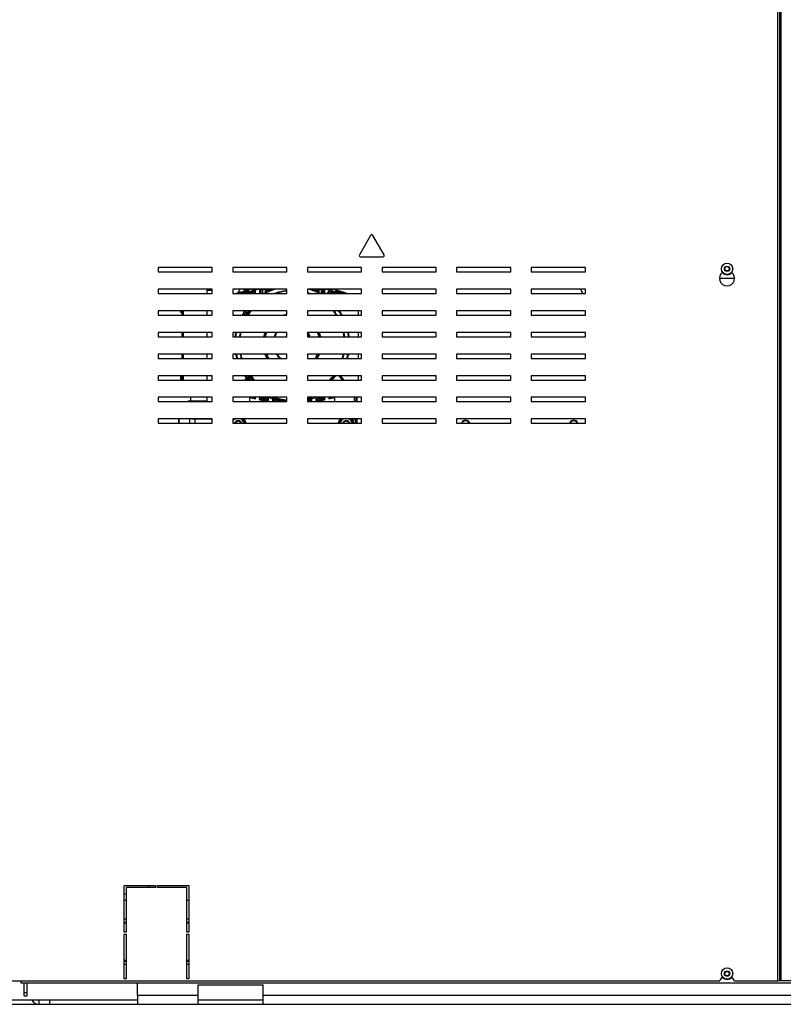
# Model space of a CAD drawing. Units: millimetres. Extents: x -1641 to 12902, y 960 to 6663.
# Drawn here: x 10059 to 10765, y 4136 to 5047 of the extents above; entities that cross this region are included whole.
import ezdxf

# ---------------------------------------------------------------- set-up
doc = ezdxf.new("R2010")
doc.units = ezdxf.units.MM
doc.header["$LTSCALE"] = 825
doc.layers.add('Grundriss', color=7, linetype='CONTINUOUS', lineweight=30)

msp = doc.modelspace()

# ---------------------------------------------------------------- linework, layer by layer
at = {"layer": 'Grundriss', "lineweight": 30}
for p, q in [((10760.42, 4157.18), (10760.42, 5596.88)), ((10762.22, 4157.18), (10762.22, 5596.88)), ((10762.42, 4157.18), (10762.42, 5596.88)), ((10763.52, 4157.18), (10763.52, 5596.88)), ((10383.88, 4847.03), (10373.46, 4828.98)), ((10396.38, 4828.98), (10385.96, 4847.03)), ((10374.5, 4827.18), (10395.34, 4827.18)), ((10187.42, 4817.18), (10187.42, 4813.18)), ((10237.42, 4817.18), (10187.42, 4817.18)), ((10187.42, 4813.18), (10237.42, 4813.18)), ((10237.42, 4813.18), (10237.42, 4817.18)), ((10256.42, 4817.18), (10256.42, 4813.18)), ((10306.42, 4817.18), (10256.42, 4817.18)), ((10256.42, 4813.18), (10306.42, 4813.18)), ((10306.42, 4813.18), (10306.42, 4817.18)), ((10325.42, 4817.18), (10325.42, 4813.18)), ((10375.42, 4817.18), (10325.42, 4817.18)), ((10325.42, 4813.18), (10375.42, 4813.18)), ((10375.42, 4813.18), (10375.42, 4817.18)), ((10394.42, 4817.18), (10394.42, 4813.18)), ((10444.42, 4817.18), (10394.42, 4817.18)), ((10394.42, 4813.18), (10444.42, 4813.18)), ((10444.42, 4813.18), (10444.42, 4817.18)), ((10513.42, 4817.18), (10463.42, 4817.18)), ((10463.42, 4817.18), (10463.42, 4813.18)), ((10463.42, 4813.18), (10513.42, 4813.18)), ((10513.42, 4813.18), (10513.42, 4817.18)), ((10582.42, 4817.18), (10532.42, 4817.18)), ((10532.42, 4817.18), (10532.42, 4813.18)), ((10532.42, 4813.18), (10582.42, 4813.18)), ((10582.42, 4813.18), (10582.42, 4817.18)), ((10711.12, 4816.08), (10712.28, 4818.08)), ((10712.28, 4814.08), (10711.12, 4816.08)), ((10712.28, 4818.08), (10714.58, 4818.08)), ((10714.58, 4814.08), (10712.28, 4814.08)), ((10714.58, 4818.08), (10715.74, 4816.08)), ((10715.74, 4816.08), (10714.58, 4814.08)), ((10706.43, 4807.58), (10720.42, 4807.58)), ((10187.42, 4797.18), (10187.42, 4793.18)), ((10237.42, 4797.18), (10187.42, 4797.18)), ((10187.42, 4793.18), (10237.42, 4793.18)), ((10232.77, 4793.18), (10232.77, 4796.26)), ((10232.77, 4796.26), (10237.42, 4796.26)), ((10237.42, 4793.18), (10237.42, 4797.18)), ((10256.42, 4797.18), (10256.42, 4793.18)), ((10306.42, 4797.18), (10256.42, 4797.18)), ((10256.42, 4793.18), (10306.42, 4793.18)), ((10262.62, 4797.18), (10262.51, 4796.59)), ((10268.23, 4797.18), (10268.42, 4796.51)), ((10269.14, 4794.29), (10269.14, 4793.18)), ((10271.25, 4793.96), (10270.12, 4794.82)), ((10270.12, 4793.18), (10270.12, 4794.82)), ((10270.85, 4795.78), (10271.99, 4794.92)), ((10271.25, 4793.96), (10271.25, 4793.18)), ((10271.25, 4793.96), (10272.25, 4793.96)), ((10271.99, 4794.92), (10272.25, 4793.96)), ((10272.25, 4793.18), (10272.25, 4793.96)), ((10274.03, 4795.47), (10275.18, 4796.93)), ((10274.03, 4795.47), (10274.28, 4794.5)), ((10274.28, 4794.5), (10274.28, 4793.18)), ((10274.28, 4794.5), (10275.28, 4794.5)), ((10276.42, 4795.96), (10275.28, 4794.5)), ((10275.28, 4793.18), (10275.28, 4794.5)), ((10276.42, 4795.96), (10276.42, 4793.18)), ((10277.42, 4796.48), (10277.26, 4797.18)), ((10277.42, 4793.18), (10277.42, 4796.48)), ((10281.12, 4797.18), (10281.12, 4793.18)), ((10282.12, 4793.18), (10282.12, 4797.18)), ((10283.25, 4796.72), (10282.7, 4797.18)), ((10283.25, 4796.72), (10283.25, 4793.18)), ((10283.25, 4796.72), (10284.25, 4796.72)), ((10284.16, 4797.18), (10284.25, 4796.72)), ((10284.25, 4793.18), (10284.25, 4796.72)), ((10286.28, 4797.09), (10286.28, 4793.94)), ((10286.28, 4797.09), (10287.28, 4797.09)), ((10286.28, 4793.94), (10286.57, 4793.41)), ((10287.28, 4794.99), (10287.28, 4797.09)), ((10287.28, 4794.99), (10288.42, 4796.76)), ((10288.42, 4797.18), (10288.42, 4796.76)), ((10289.42, 4796.76), (10288.42, 4796.76)), ((10289.82, 4795.84), (10289.04, 4794.6)), ((10289.42, 4796.76), (10289.42, 4797.18)), ((10289.82, 4795.84), (10289.42, 4796.76)), ((10294.21, 4796.73), (10293.59, 4797.18)), ((10306.42, 4793.18), (10306.42, 4797.18)), ((10325.42, 4797.18), (10325.42, 4793.18)), ((10375.42, 4797.18), (10325.42, 4797.18)), ((10325.42, 4793.18), (10375.42, 4793.18)), ((10328.95, 4797.18), (10328.3, 4796.72)), ((10332.71, 4795.84), (10333.12, 4796.76)), ((10333.48, 4794.63), (10332.71, 4795.84)), ((10333.12, 4797.18), (10333.12, 4796.76)), ((10334.12, 4796.76), (10333.12, 4796.76)), ((10334.12, 4796.76), (10334.12, 4797.18)), ((10334.12, 4796.76), (10335.25, 4794.99)), ((10335.25, 4797.09), (10335.25, 4794.99)), ((10335.25, 4797.09), (10336.25, 4797.09)), ((10335.97, 4793.41), (10336.25, 4793.94)), ((10336.25, 4793.94), (10336.25, 4797.09)), ((10338.37, 4797.18), (10338.28, 4796.72)), ((10338.28, 4796.72), (10338.28, 4793.18)), ((10338.28, 4796.72), (10339.28, 4796.72)), ((10339.84, 4797.18), (10339.28, 4796.72)), ((10339.28, 4793.18), (10339.28, 4796.72)), ((10340.42, 4797.18), (10340.42, 4793.18)), ((10341.42, 4793.18), (10341.42, 4797.18)), ((10343.14, 4793.18), (10345.98, 4795.56)), ((10345.99, 4795.26), (10343.51, 4793.18)), ((10346.31, 4794.88), (10344.29, 4793.18)), ((10345.28, 4797.18), (10345.12, 4796.48)), ((10345.12, 4796.48), (10345.12, 4794.84)), ((10345.99, 4795.26), (10345.98, 4795.56)), ((10345.99, 4795.26), (10346.31, 4794.88)), ((10346.34, 4795.67), (10346.12, 4795.96)), ((10346.12, 4795.64), (10346.12, 4795.96)), ((10346.31, 4794.88), (10346.61, 4795.28)), ((10346.59, 4795.58), (10346.61, 4795.28)), ((10347.36, 4796.93), (10348.5, 4795.47)), ((10348.03, 4794.5), (10348.25, 4794.5)), ((10348.5, 4795.47), (10348.25, 4794.5)), ((10348.25, 4794.33), (10348.25, 4794.5)), ((10350.55, 4794.92), (10350.28, 4793.96)), ((10350.28, 4793.96), (10350.28, 4793.18)), ((10350.28, 4793.96), (10351.28, 4793.96)), ((10350.55, 4794.92), (10351.69, 4795.78)), ((10352.41, 4794.82), (10351.28, 4793.96)), ((10351.28, 4793.18), (10351.28, 4793.96)), ((10352.41, 4794.82), (10352.41, 4793.18)), ((10353.4, 4793.18), (10353.4, 4794.29)), ((10375.42, 4793.18), (10375.42, 4797.18)), ((10394.42, 4797.18), (10394.42, 4793.18)), ((10444.42, 4797.18), (10394.42, 4797.18)), ((10394.42, 4793.18), (10444.42, 4793.18)), ((10444.42, 4793.18), (10444.42, 4797.18)), ((10513.42, 4797.18), (10463.42, 4797.18)), ((10463.42, 4797.18), (10463.42, 4793.18)), ((10463.42, 4793.18), (10513.42, 4793.18)), ((10513.42, 4793.18), (10513.42, 4797.18)), ((10582.42, 4797.18), (10532.42, 4797.18)), ((10532.42, 4797.18), (10532.42, 4793.18)), ((10532.42, 4793.18), (10582.42, 4793.18)), ((10582.42, 4793.18), (10582.42, 4797.18)), ((10187.42, 4777.18), (10187.42, 4773.18)), ((10237.42, 4777.18), (10187.42, 4777.18)), ((10208.47, 4775.99), (10208.47, 4777.18)), ((10208.87, 4775.59), (10208.87, 4777.18)), ((10209.27, 4775.59), (10208.87, 4775.59)), ((10209.27, 4777.18), (10209.27, 4773.18)), ((10210.74, 4773.18), (10210.74, 4777.18)), ((10232.77, 4773.18), (10232.77, 4777.18)), ((10237.42, 4773.18), (10237.42, 4777.18)), ((10256.42, 4777.18), (10256.42, 4773.18)), ((10306.42, 4777.18), (10256.42, 4777.18)), ((10266.21, 4775.24), (10266.23, 4775.29)), ((10266.75, 4777.18), (10268.4, 4775.48)), ((10268.53, 4773.18), (10266.78, 4774.96)), ((10266.97, 4777.18), (10268.4, 4775.48)), ((10267.62, 4777.18), (10268.78, 4775.8)), ((10268.78, 4775.8), (10268.4, 4775.48)), ((10268.84, 4774.63), (10269.32, 4774.75)), ((10306.42, 4773.18), (10306.42, 4777.18)), ((10325.42, 4777.18), (10325.42, 4773.18)), ((10375.42, 4777.18), (10325.42, 4777.18)), ((10351.26, 4777.18), (10351.07, 4776.96)), ((10372.27, 4777.18), (10372.27, 4773.18)), ((10375.42, 4773.18), (10375.42, 4777.18)), ((10394.42, 4777.18), (10394.42, 4773.18)), ((10444.42, 4777.18), (10394.42, 4777.18)), ((10444.42, 4773.18), (10444.42, 4777.18)), ((10513.42, 4777.18), (10463.42, 4777.18)), ((10463.42, 4777.18), (10463.42, 4773.18)), ((10513.42, 4773.18), (10513.42, 4777.18)), ((10582.42, 4777.18), (10532.42, 4777.18)), ((10532.42, 4777.18), (10532.42, 4773.18)), ((10582.42, 4773.18), (10582.42, 4777.18)), ((10187.42, 4773.18), (10237.42, 4773.18)), ((10256.42, 4773.18), (10306.42, 4773.18)), ((10325.42, 4773.18), (10375.42, 4773.18)), ((10394.42, 4773.18), (10444.42, 4773.18)), ((10463.42, 4773.18), (10513.42, 4773.18)), ((10532.42, 4773.18), (10582.42, 4773.18)), ((10187.42, 4757.18), (10187.42, 4753.18)), ((10237.42, 4757.18), (10187.42, 4757.18)), ((10209.27, 4757.18), (10209.27, 4753.18)), ((10210.74, 4753.18), (10210.74, 4757.18)), ((10232.77, 4753.18), (10232.77, 4757.18)), ((10237.42, 4753.18), (10237.42, 4757.18)), ((10306.42, 4757.18), (10256.42, 4757.18)), ((10256.42, 4757.18), (10256.42, 4753.18)), ((10306.42, 4753.18), (10306.42, 4757.18)), ((10375.42, 4757.18), (10325.42, 4757.18)), ((10325.42, 4757.18), (10325.42, 4753.18)), ((10372.27, 4757.18), (10372.27, 4753.18)), ((10375.42, 4753.18), (10375.42, 4757.18)), ((10444.42, 4757.18), (10394.42, 4757.18)), ((10394.42, 4757.18), (10394.42, 4753.18)), ((10444.42, 4753.18), (10444.42, 4757.18)), ((10513.42, 4757.18), (10463.42, 4757.18)), ((10463.42, 4757.18), (10463.42, 4753.18)), ((10513.42, 4753.18), (10513.42, 4757.18)), ((10582.42, 4757.18), (10532.42, 4757.18)), ((10532.42, 4757.18), (10532.42, 4753.18)), ((10582.42, 4753.18), (10582.42, 4757.18)), ((10187.42, 4753.18), (10237.42, 4753.18)), ((10256.42, 4753.18), (10306.42, 4753.18)), ((10325.42, 4753.18), (10375.42, 4753.18)), ((10394.42, 4753.18), (10444.42, 4753.18)), ((10463.42, 4753.18), (10513.42, 4753.18)), ((10532.42, 4753.18), (10582.42, 4753.18)), ((10187.42, 4737.18), (10187.42, 4733.18)), ((10237.42, 4737.18), (10187.42, 4737.18)), ((10187.42, 4733.18), (10237.42, 4733.18)), ((10209.27, 4737.18), (10209.27, 4733.18)), ((10210.74, 4733.18), (10210.74, 4737.18)), ((10232.77, 4733.18), (10232.77, 4737.18)), ((10237.42, 4733.18), (10237.42, 4737.18)), ((10306.42, 4737.18), (10256.42, 4737.18)), ((10256.42, 4737.18), (10256.42, 4733.18)), ((10256.42, 4733.18), (10306.42, 4733.18)), ((10306.42, 4733.18), (10306.42, 4737.18)), ((10375.42, 4737.18), (10325.42, 4737.18)), ((10325.42, 4737.18), (10325.42, 4733.18)), ((10325.42, 4733.18), (10375.42, 4733.18)), ((10372.27, 4737.18), (10372.27, 4733.18)), ((10375.42, 4733.18), (10375.42, 4737.18)), ((10444.42, 4737.18), (10394.42, 4737.18)), ((10394.42, 4737.18), (10394.42, 4733.18)), ((10394.42, 4733.18), (10444.42, 4733.18)), ((10444.42, 4733.18), (10444.42, 4737.18)), ((10513.42, 4737.18), (10463.42, 4737.18)), ((10463.42, 4737.18), (10463.42, 4733.18)), ((10463.42, 4733.18), (10513.42, 4733.18)), ((10513.42, 4733.18), (10513.42, 4737.18)), ((10582.42, 4737.18), (10532.42, 4737.18)), ((10532.42, 4737.18), (10532.42, 4733.18)), ((10532.42, 4733.18), (10582.42, 4733.18)), ((10582.42, 4733.18), (10582.42, 4737.18)), ((10187.42, 4717.18), (10187.42, 4713.18)), ((10237.42, 4717.18), (10187.42, 4717.18)), ((10187.42, 4713.18), (10237.42, 4713.18)), ((10208.47, 4713.18), (10208.47, 4717.18)), ((10208.87, 4713.75), (10208.87, 4717.18)), ((10209.27, 4717.18), (10209.27, 4713.18)), ((10210.74, 4713.18), (10210.74, 4717.18)), ((10232.77, 4713.18), (10232.77, 4717.18)), ((10237.42, 4713.18), (10237.42, 4717.18)), ((10306.42, 4717.18), (10256.42, 4717.18)), ((10256.42, 4717.18), (10256.42, 4713.18)), ((10256.42, 4713.18), (10306.42, 4713.18)), ((10268.03, 4713.18), (10269.01, 4714.88)), ((10269.85, 4714.38), (10269.17, 4713.18)), ((10269.94, 4714.38), (10269.25, 4713.18)), ((10269.4, 4714.65), (10269.44, 4714.62)), ((10269.68, 4715.05), (10271.44, 4717.18)), ((10269.94, 4714.38), (10269.85, 4714.38)), ((10269.98, 4714.45), (10269.94, 4714.38)), ((10271.34, 4714.65), (10270.15, 4713.18)), ((10271.34, 4714.65), (10270.32, 4713.18)), ((10271.75, 4714.36), (10270.93, 4713.18)), ((10271.34, 4714.65), (10271.75, 4714.36)), ((10272.2, 4715.48), (10271.71, 4715.55)), ((10306.42, 4713.18), (10306.42, 4717.18)), ((10375.42, 4717.18), (10325.42, 4717.18)), ((10325.42, 4717.18), (10325.42, 4713.18)), ((10325.42, 4713.18), (10375.42, 4713.18)), ((10358.11, 4713.18), (10354.75, 4717.18)), ((10358.76, 4713.18), (10355.4, 4717.18)), ((10355.91, 4716.85), (10355.59, 4717.18)), ((10355.91, 4716.85), (10355.94, 4716.9)), ((10355.94, 4716.9), (10359.07, 4713.18)), ((10372.27, 4717.18), (10372.27, 4713.18)), ((10375.42, 4713.18), (10375.42, 4717.18)), ((10444.42, 4717.18), (10394.42, 4717.18)), ((10394.42, 4717.18), (10394.42, 4713.18)), ((10394.42, 4713.18), (10444.42, 4713.18)), ((10444.42, 4713.18), (10444.42, 4717.18)), ((10513.42, 4717.18), (10463.42, 4717.18)), ((10463.42, 4717.18), (10463.42, 4713.18)), ((10463.42, 4713.18), (10513.42, 4713.18)), ((10513.42, 4713.18), (10513.42, 4717.18)), ((10582.42, 4717.18), (10532.42, 4717.18)), ((10532.42, 4717.18), (10532.42, 4713.18)), ((10532.42, 4713.18), (10582.42, 4713.18)), ((10582.42, 4713.18), (10582.42, 4717.18)), ((10187.42, 4697.18), (10187.42, 4693.18)), ((10237.42, 4697.18), (10187.42, 4697.18)), ((10187.42, 4693.18), (10237.42, 4693.18)), ((10215.27, 4694.09), (10232.77, 4694.09)), ((10215.27, 4694.09), (10215.27, 4693.18)), ((10216.13, 4693.18), (10216.13, 4694.09)), ((10217.27, 4697.18), (10217.27, 4694.09)), ((10226.4, 4694.09), (10226.4, 4693.18)), ((10228.13, 4693.18), (10228.13, 4694.09)), ((10232.77, 4693.18), (10232.77, 4697.18)), ((10237.42, 4693.18), (10237.42, 4697.18)), ((10306.42, 4697.18), (10256.42, 4697.18)), ((10256.42, 4697.18), (10256.42, 4693.18)), ((10256.42, 4693.18), (10306.42, 4693.18)), ((10271.97, 4697.04), (10272.01, 4697.18)), ((10271.97, 4697.04), (10271.97, 4693.18)), ((10277.42, 4695.67), (10277.42, 4697.18)), ((10281.12, 4697.18), (10281.12, 4694.87)), ((10282.12, 4696.51), (10282.12, 4697.18)), ((10282.12, 4696.51), (10282.93, 4697.18)), ((10284.07, 4696.46), (10282.93, 4695.53)), ((10284.2, 4697.18), (10284.07, 4696.46)), ((10286.28, 4697.08), (10286.11, 4696.1)), ((10287.26, 4694.75), (10286.11, 4696.1)), ((10287.28, 4697.08), (10286.28, 4697.08)), ((10287.28, 4697.08), (10288.42, 4695.74)), ((10288.42, 4697.18), (10288.42, 4695.74)), ((10289.42, 4693.41), (10289.42, 4697.18)), ((10293.45, 4696.89), (10293.12, 4695.95)), ((10293.12, 4695.95), (10294.12, 4695.95)), ((10293.12, 4695.95), (10293.12, 4693.18)), ((10293.45, 4696.89), (10293.86, 4697.18)), ((10295.25, 4696.75), (10294.12, 4695.95)), ((10294.12, 4694.6), (10294.12, 4695.95)), ((10294.12, 4694.6), (10295.25, 4695.62)), ((10296.06, 4694.73), (10294.92, 4693.71)), ((10295.25, 4696.75), (10295.25, 4695.62)), ((10296.16, 4694.72), (10296.06, 4694.73)), ((10296.16, 4694.72), (10296.25, 4695.61)), ((10296.25, 4696.16), (10296.42, 4696.74)), ((10296.25, 4695.61), (10296.25, 4696.16)), ((10298.28, 4695.42), (10298.21, 4694.52)), ((10298.24, 4694.52), (10298.21, 4694.52)), ((10298.33, 4694.51), (10298.24, 4694.52)), ((10298.44, 4696.21), (10298.28, 4695.6)), ((10298.66, 4695.42), (10298.28, 4695.6)), ((10298.28, 4695.6), (10298.28, 4695.42)), ((10298.28, 4695.42), (10298.66, 4695.42)), ((10299.5, 4693.27), (10298.33, 4694.51)), ((10299.3, 4695.26), (10300.44, 4693.94)), ((10300.64, 4693.72), (10301.42, 4693.72)), ((10300.84, 4695.65), (10301.6, 4694.7)), ((10301.6, 4694.7), (10301.42, 4693.72)), ((10301.42, 4693.18), (10301.42, 4693.72)), ((10305.23, 4694.16), (10305.12, 4693.17)), ((10305.23, 4694.16), (10306.01, 4694.88)), ((10306.09, 4693.41), (10306.42, 4693.73)), ((10306.42, 4693.18), (10306.42, 4697.18)), ((10375.42, 4697.18), (10325.42, 4697.18)), ((10325.42, 4697.18), (10325.42, 4693.18)), ((10325.42, 4693.18), (10375.42, 4693.18)), ((10326.1, 4696.77), (10326.28, 4696.16)), ((10326.28, 4696.16), (10326.28, 4695.61)), ((10326.28, 4695.61), (10326.38, 4694.72)), ((10326.38, 4694.72), (10326.48, 4694.73)), ((10327.62, 4693.71), (10326.48, 4694.73)), ((10328.42, 4695.95), (10327.28, 4696.75)), ((10327.28, 4695.62), (10327.28, 4696.75)), ((10327.28, 4695.62), (10328.42, 4694.6)), ((10328.42, 4695.95), (10329.42, 4695.95)), ((10328.42, 4695.95), (10328.42, 4694.6)), ((10328.68, 4697.18), (10329.09, 4696.89)), ((10329.09, 4696.89), (10329.42, 4695.95)), ((10329.42, 4693.18), (10329.42, 4695.95)), ((10333.12, 4697.18), (10333.12, 4693.41)), ((10334.12, 4695.74), (10334.12, 4697.18)), ((10334.12, 4695.74), (10335.25, 4697.08)), ((10336.25, 4697.08), (10335.25, 4697.08)), ((10336.42, 4696.1), (10335.28, 4694.75)), ((10336.25, 4697.08), (10336.42, 4696.1)), ((10338.33, 4697.18), (10338.47, 4696.46)), ((10339.61, 4695.53), (10338.47, 4696.46)), ((10339.6, 4697.18), (10340.42, 4696.51)), ((10340.42, 4697.18), (10340.42, 4696.51)), ((10341.42, 4694.87), (10341.42, 4697.18)), ((10345.12, 4697.18), (10345.12, 4695.67)), ((10350.56, 4697.04), (10350.52, 4697.18)), ((10350.56, 4697.04), (10350.56, 4693.18)), ((10368.64, 4697.18), (10368.64, 4693.18)), ((10370.6, 4693.18), (10370.6, 4697.18)), ((10371.24, 4697.18), (10371.24, 4693.18)), ((10375.42, 4693.18), (10375.42, 4697.18)), ((10444.42, 4697.18), (10394.42, 4697.18)), ((10394.42, 4697.18), (10394.42, 4693.18)), ((10394.42, 4693.18), (10444.42, 4693.18)), ((10444.42, 4693.18), (10444.42, 4697.18)), ((10513.42, 4697.18), (10463.42, 4697.18)), ((10463.42, 4697.18), (10463.42, 4693.18)), ((10463.42, 4693.18), (10513.42, 4693.18)), ((10513.42, 4693.18), (10513.42, 4697.18)), ((10582.42, 4697.18), (10532.42, 4697.18)), ((10532.42, 4697.18), (10532.42, 4693.18)), ((10532.42, 4693.18), (10582.42, 4693.18)), ((10582.42, 4693.18), (10582.42, 4697.18)), ((10187.42, 4677.18), (10187.42, 4673.18)), ((10237.42, 4677.18), (10187.42, 4677.18)), ((10206.42, 4677.18), (10206.42, 4673.18)), ((10206.47, 4673.18), (10206.47, 4677.18)), ((10216.47, 4677.18), (10216.47, 4673.18)), ((10236.27, 4677.09), (10218.27, 4677.09)), ((10221.47, 4677.09), (10221.47, 4673.18)), ((10237.42, 4673.18), (10237.42, 4677.18)), ((10306.42, 4677.18), (10256.42, 4677.18)), ((10256.42, 4677.18), (10256.42, 4673.18)), ((10258.27, 4673.82), (10261.27, 4675.55)), ((10258.27, 4673.18), (10258.27, 4673.82)), ((10261.27, 4675.55), (10264.27, 4673.82)), ((10264.27, 4673.82), (10264.27, 4673.18)), ((10306.42, 4673.18), (10306.42, 4677.18)), ((10375.42, 4677.18), (10325.42, 4677.18)), ((10325.42, 4677.18), (10325.42, 4673.18)), ((10358.27, 4673.82), (10361.27, 4675.55)), ((10358.27, 4673.18), (10358.27, 4673.82)), ((10361.27, 4675.55), (10364.27, 4673.82)), ((10364.27, 4673.82), (10364.27, 4673.18)), ((10370.6, 4673.18), (10370.6, 4677.18)), ((10371.24, 4677.18), (10371.24, 4673.18)), ((10375.42, 4673.18), (10375.42, 4677.18)), ((10444.42, 4677.18), (10394.42, 4677.18)), ((10394.42, 4677.18), (10394.42, 4673.18)), ((10444.42, 4673.18), (10444.42, 4677.18)), ((10513.42, 4677.18), (10463.42, 4677.18)), ((10463.42, 4677.18), (10463.42, 4673.18)), ((10513.42, 4673.18), (10513.42, 4677.18)), ((10582.42, 4677.18), (10532.42, 4677.18)), ((10532.42, 4677.18), (10532.42, 4673.18)), ((10582.42, 4673.18), (10582.42, 4677.18)), ((10187.42, 4673.18), (10237.42, 4673.18)), ((10256.42, 4673.18), (10306.42, 4673.18)), ((10325.42, 4673.18), (10375.42, 4673.18)), ((10394.42, 4673.18), (10444.42, 4673.18)), ((10463.42, 4673.18), (10513.42, 4673.18)), ((10532.42, 4673.18), (10582.42, 4673.18)), ((10155.91, 4245.58), (10184.91, 4245.58)), ((10155.91, 4202.38), (10155.91, 4245.58)), ((10184.91, 4245.58), (10184.91, 4243.58)), ((10186.91, 4245.58), (10215.91, 4245.58)), ((10186.91, 4243.58), (10186.91, 4245.58)), ((10215.91, 4245.58), (10215.91, 4202.38)), ((10184.91, 4243.58), (10157.91, 4243.58)), ((10157.91, 4243.58), (10157.91, 4202.38)), ((10213.91, 4243.58), (10186.91, 4243.58)), ((10213.91, 4202.38), (10213.91, 4243.58)), ((10157.91, 4231.58), (10155.91, 4231.58)), ((10215.91, 4231.58), (10213.91, 4231.58)), ((10155.91, 4214.58), (10157.91, 4214.58)), ((10155.91, 4211.58), (10157.91, 4211.58)), ((10157.91, 4210.58), (10155.91, 4210.58)), ((10213.91, 4214.58), (10215.91, 4214.58)), ((10213.91, 4211.58), (10215.91, 4211.58)), ((10215.91, 4210.58), (10213.91, 4210.58)), ((10157.91, 4202.38), (10155.91, 4202.38)), ((10155.91, 4200.38), (10157.91, 4200.38)), ((10155.91, 4159.18), (10155.91, 4200.38)), ((10157.91, 4200.38), (10157.91, 4159.18)), ((10215.91, 4202.38), (10213.91, 4202.38)), ((10213.91, 4200.38), (10215.91, 4200.38)), ((10213.91, 4159.18), (10213.91, 4200.38)), ((10215.91, 4200.38), (10215.91, 4159.18)), ((10155.91, 4176.58), (10157.91, 4176.58)), ((10155.91, 4175.58), (10157.91, 4175.58)), ((10155.91, 4172.58), (10157.91, 4172.58)), ((10213.91, 4176.58), (10215.91, 4176.58)), ((10213.91, 4175.58), (10215.91, 4175.58)), ((10213.91, 4172.58), (10215.91, 4172.58)), ((10711.12, 4164.08), (10712.28, 4166.08)), ((10712.28, 4162.08), (10711.12, 4164.08)), ((10712.28, 4166.08), (10714.58, 4166.08)), ((10714.58, 4166.08), (10715.74, 4164.08)), ((10715.74, 4164.08), (10714.58, 4162.08)), ((10010.42, 4157.18), (10706.67, 4157.18)), ((10060.42, 4157.18), (10060.42, 4155.58)), ((10060.42, 4155.58), (12210.42, 4155.58)), ((10063.43, 4143.58), (10063.43, 4155.58)), ((10066.43, 4143.58), (10066.43, 4155.58)), ((10157.91, 4159.18), (10155.91, 4159.18)), ((10168.42, 4143.59), (10168.42, 4155.58)), ((10215.91, 4159.18), (10213.91, 4159.18)), ((10714.58, 4162.08), (10712.28, 4162.08)), ((10720.18, 4157.18), (10760.42, 4157.18)), ((10762.22, 4157.18), (10760.42, 4157.18)), ((10800.66, 4157.18), (10762.42, 4157.18)), ((10066.43, 4146.08), (10063.43, 4146.08)), ((10224.42, 4153.59), (10284.42, 4153.59)), ((10224.42, 4135.59), (10224.42, 4153.59)), ((10284.42, 4135.59), (10284.42, 4153.59)), ((10043.42, 4139.59), (10168.42, 4139.59)), ((10063.43, 4143.58), (10066.43, 4143.58)), ((10077.42, 4135.59), (10077.42, 4139.59)), ((10087.42, 4135.59), (10087.42, 4139.59)), ((10224.42, 4143.59), (10168.42, 4143.59)), ((10168.42, 4143.59), (10168.42, 4135.59)), ((10224.42, 4139.59), (10284.42, 4139.59)), ((11984.42, 4143.59), (10284.42, 4143.59)), ((10009.42, 4135.59), (10077.42, 4135.59)), ((10009.42, 4135.59), (10077.42, 4135.59)), ((10077.42, 4135.59), (10168.42, 4135.59)), ((10168.42, 4135.59), (12180.42, 4135.59))]:
    msp.add_line(p, q, dxfattribs=at)
for points in [[(10346.31, 4795.38), (10346.25, 4795.38), (10346.19, 4795.37), (10346.14, 4795.35), (10346.09, 4795.33), (10346.03, 4795.3), (10345.99, 4795.26)], [(10346.61, 4795.28), (10346.56, 4795.31), (10346.51, 4795.34), (10346.47, 4795.36), (10346.41, 4795.37), (10346.36, 4795.38), (10346.31, 4795.38)], [(10269.85, 4714.38), (10269.89, 4714.45), (10269.93, 4714.53), (10269.94, 4714.56)]]:
    msp.add_lwpolyline(points, dxfattribs=at)
for centre, radius in [((10713.43, 4816.08), 5.25), ((10713.43, 4816.08), 2.5), ((10713.43, 4164.08), 5.25), ((10713.43, 4164.08), 2.5)]:
    msp.add_circle(centre, radius, dxfattribs=at)
for centre, radius, start, end in [((10384.92, 4846.43), 1.2, 30, 150), ((10374.5, 4828.38), 1.2, 150, 270), ((10395.34, 4828.38), 1.2, 270, 30), ((10713.42, 4807.34), 7, 126.84501, 53.05698), ((10713.43, 4816.08), 5.5, 216.99679, 322.90664), ((10250.32, 4796.26), 17.55, 176.97352, 179.99777), ((10311.27, 4652.09), 149.97, 104.58964, 109.74288), ((10311.23, 4652.06), 149.32, 106.4801, 109.06922), ((10311.2, 4652.09), 148.28, 106.47979, 107.92088), ((10267.9, 4798.37), 1.94, 218.01936, 285.79079), ((10309.27, 4652.09), 150.09, 104.81616, 105.79079), ((10311.27, 4652.09), 148.14, 104.55694, 105.37704), ((10311.27, 4652.09), 147.14, 104.55694, 105.37704), ((10274.28, 4794.5), 1, 0.02971, 104.52723), ((10275.42, 4795.96), 1, 0.02929, 103.96126), ((10311.27, 4652.09), 148.31, 101.94803, 103.19247), ((10311.27, 4652.09), 147.14, 99.77547, 100.58041), ((10311.27, 4747.09), 53.1, 118.06793, 119.75171), ((10311.27, 4747.09), 52.5, 107.26498, 118.56792), ((10289.42, 4796.76), 1, 180.03782, 293.70353), ((10311.27, 4747.09), 54.27, 112.60138, 113.74135), ((10311.27, 4747.09), 53.27, 109.85904, 113.74135), ((10311.27, 4747.09), 49, 95.68258, 109.79664), ((10294.23, 4797.42), 1.02, 337.07964, 346.32598), ((10311.27, 4747.09), 48.5, 95.74263, 107.95034), ((10311.27, 4747.09), 49, 70.20336, 73.19878), ((10311.27, 4747.09), 48.5, 72.05143, 72.92637), ((10311.27, 4747.09), 52.5, 61.43522, 72.69535), ((10328.34, 4797.43), 1.05, 193.78966, 202.99895), ((10311.27, 4747.09), 53.27, 66.25865, 70.14096), ((10311.27, 4747.09), 54.27, 66.25865, 67.39862), ((10333.12, 4796.76), 1, 246.32881, 269.98577), ((10311.27, 4652.09), 147.14, 79.41959, 80.22453), ((10311.27, 4747.09), 53.1, 60.24829, 61.93207), ((10311.27, 4652.09), 148.31, 76.80753, 78.05197), ((10347.12, 4795.96), 1, 76.03874, 179.97071), ((10311.27, 4747.09), 59.26, 51.07136, 53.75163), ((10311.27, 4747.09), 60, 50.20359, 53.92989), ((10311.27, 4747.09), 59.76, 50.4823, 53.75163), ((10311.27, 4652.09), 147.14, 74.62296, 75.44306), ((10311.27, 4652.09), 148.14, 74.62296, 75.44306), ((10311.27, 4652.09), 149.97, 70.25712, 75.41036), ((10311.33, 4652.09), 148.28, 72.07912, 73.52021), ((10311.3, 4652.06), 149.32, 70.93078, 73.5199), ((10595.42, 4804.59), 19, 202.93575, 216.92368), ((10208.87, 4775.99), 0.4, 180, 270), ((10311.45, 4746.95), 53.36, 147.97956, 150.53021), ((10311.27, 4747.09), 52.5, 147.92281, 150.16886), ((10311.75, 4746.76), 53.72, 147.36169, 147.92506), ((10311.87, 4746.69), 53.86, 146.45168, 147.36156), ((10311.27, 4747.09), 49.77, 142.76829, 148.36744), ((10311.27, 4747.09), 50.25, 143.2005, 146.59367), ((10311.27, 4747.09), 49, 142.06315, 147.78487), ((10311.27, 4747.09), 48.5, 141.60109, 147.4165), ((10311.27, 4747.09), 27.19, 100.47924, 106.15103), ((10311.27, 4747.09), 48.5, 32.58333, 38.39777), ((10311.27, 4747.09), 49, 32.21513, 37.93685), ((10311.27, 4747.09), 49.77, 36.888, 37.21882), ((10355.89, 4780.08), 5.74, 210.27425, 212.892), ((10353.45, 4778.13), 2.66, 201.00683, 206.25335), ((10311.27, 4747.09), 52.5, 29.82376, 35.00714), ((10310.84, 4746.81), 53.64, 29.4767, 34.52264), ((10311.27, 4747.09), 26.7, 100.51407, 101.25), ((10311.22, 4747.09), 53.09, 169.0349, 173.40727), ((10311.27, 4747.09), 52.5, 168.90606, 173.32766), ((10311.27, 4747.09), 49, 168.09691, 172.84505), ((10311.27, 4747.09), 48.5, 167.97748, 172.767), ((10311.27, 4747.09), 27.19, 158.18574, 167.03224), ((10311.27, 4747.09), 26.7, 157.7785, 166.78639), ((10311.27, 4747.09), 26.1, 157.2341, 166.47352), ((10311.27, 4747.09), 25.62, 156.77574, 166.22088), ((10311.27, 4747.09), 17.77, 145.29597, 159.90826), ((10311.27, 4747.09), 17.5, 144.69747, 159.58912), ((10311.27, 4747.09), 17.23, 144.04893, 159.2464), ((10311.27, 4747.09), 17.23, 20.75441, 34.68031), ((10311.27, 4747.09), 17.5, 20.41088, 35.30253), ((10311.27, 4747.09), 17.77, 20.08781, 34.70382), ((10311.27, 4747.09), 25.62, 13.78004, 23.2257), ((10311.27, 4747.09), 26.1, 13.52648, 22.7659), ((10311.27, 4747.09), 26.7, 13.21361, 22.2215), ((10311.27, 4747.09), 27.19, 12.96682, 21.81593), ((10311.27, 4747.09), 48.5, 7.23361, 12.02318), ((10311.27, 4747.09), 49, 7.15495, 11.90309), ((10311.27, 4747.09), 52.5, 6.67074, 11.09103), ((10311.32, 4747.09), 53.09, 6.59273, 10.96511), ((10311.35, 4747.11), 53.22, 190.75396, 195.1757), ((10311.27, 4747.09), 52.5, 190.87595, 195.36004), ((10311.27, 4747.09), 49, 191.67014, 196.49705), ((10311.27, 4747.09), 48.5, 191.78788, 196.67635), ((10311.27, 4747.09), 27.19, 201.38205, 210.80428), ((10311.27, 4747.09), 26.7, 201.77824, 211.41405), ((10311.27, 4747.09), 26.1, 202.30176, 212.22086), ((10311.27, 4747.09), 25.62, 202.74708, 212.89321), ((10311.27, 4747.09), 17.77, 213.93115, 231.49028), ((10311.27, 4747.09), 17.5, 214.52155, 232.67808), ((10311.27, 4747.09), 17.23, 215.1538, 233.89261), ((10311.27, 4747.09), 17.77, 322.85928, 326.0655), ((10311.27, 4747.09), 17.5, 324.08205, 325.47845), ((10311.27, 4747.09), 25.62, 327.1021, 337.2545), ((10311.27, 4747.09), 26.1, 327.77914, 337.69824), ((10311.27, 4747.09), 26.7, 328.58595, 338.22176), ((10311.27, 4747.09), 27.19, 329.1971, 338.61933), ((10311.27, 4747.09), 48.5, 343.32334, 348.21269), ((10311.27, 4747.09), 49, 343.50295, 348.32986), ((10311.27, 4747.09), 52.5, 344.63736, 349.12345), ((10311.18, 4747.11), 53.22, 344.8243, 349.24605), ((10312.18, 4747.69), 54.23, 214.2657, 217.24171), ((10311.27, 4747.09), 52.5, 214.74665, 217.61635), ((10226.51, 4770.7), 70.16, 307.28101, 307.81178), ((10216.99, 4624.83), 103.99, 59.73652, 59.98582), ((10268.06, 4713.86), 2, 17.01881, 27.1685), ((10311.27, 4747.09), 49.77, 216.888, 222.96286), ((10311.27, 4747.09), 50.25, 218.97399, 222.43635), ((10311.27, 4747.09), 49, 217.65018, 223.81736), ((10311.27, 4747.09), 48.5, 218.10855, 224.37105), ((10311.27, 4747.09), 48.5, 315.62736, 321.89026), ((10311.27, 4747.09), 49, 316.18264, 322.34982), ((10311.27, 4747.09), 49.77, 317.04291, 323.04777), ((10311.27, 4747.09), 50.25, 317.5692, 323.4813), ((10357.48, 4718.19), 2, 210.22829, 219.97486), ((10311.24, 4842.08), 150.26, 254.64918, 254.85247), ((10311.27, 4842.09), 150.28, 254.84251, 256.98313), ((10311.27, 4842.09), 150.28, 258.42528, 261.64044), ((10311.27, 4842.09), 149.28, 259.05507, 260.74482), ((10311.27, 4842.09), 148.14, 259.41959, 260.22453), ((10286.28, 4697.08), 1, 260.25096, 359.97357), ((10287.42, 4695.74), 1, 260.77085, 270.01497), ((10311.27, 4747.09), 54.27, 246.86905, 250.4575), ((10311.27, 4842.09), 149.28, 263.71145, 265.47985), ((10311.27, 4747.09), 52.5, 252.00991, 264.69718), ((10294.25, 4696.75), 1, 0.04105, 25.4305), ((10311.27, 4842.09), 148.14, 264.14608, 264.94142), ((10311.27, 4747.09), 53.1, 253.57069, 255.84695), ((10311.27, 4842.09), 147.24, 264.14608, 264.94142), ((10298.41, 4695.41), 0.9, 265.01006, 270.01915), ((10299.57, 4694.17), 0.9, 265.50395, 270.02202), ((10301.42, 4693.72), 1, 79.56913, 90.01752), ((10311.27, 4747.09), 54.27, 259.54434, 263.37506), ((10311.27, 4747.09), 53.27, 259.54436, 263.49029), ((10311.27, 4747.09), 53.1, 285.45694, 286.42931), ((10311.27, 4842.09), 147.24, 275.51507, 275.85392), ((10311.27, 4842.09), 148.14, 275.48147, 275.85392), ((10311.27, 4842.09), 149.28, 275.4396, 276.28855), ((10311.27, 4747.09), 52.5, 285.64915, 288.01441), ((10311.27, 4747.09), 54.27, 289.5425, 293.13095), ((10311.27, 4842.09), 150.28, 278.35956, 281.57472), ((10335.12, 4695.74), 1, 269.98185, 279.23201), ((10311.27, 4842.09), 149.28, 279.25518, 280.94493), ((10336.25, 4697.08), 1, 269.9821, 279.75164), ((10311.27, 4842.09), 148.14, 279.77547, 280.58041), ((10311.27, 4842.09), 150.28, 283.01687, 285.15749), ((10311.3, 4842.08), 150.26, 285.14753, 285.35082), ((10236.27, 4680.09), 3, 270, 277.5), ((10261.27, 4672.09), 5.7, 116.51356, 148.38895), ((10261.27, 4672.09), 6.5, 128.26608, 138.27772), ((10261.27, 4672.09), 3.46, 18.47332, 161.52668), ((10261.27, 4672.09), 5.7, 11.10131, 63.49694), ((10261.27, 4672.09), 6.5, 9.72928, 51.73325), ((10261.27, 4672.09), 7.29, 8.67284, 44.40359), ((10261.27, 4672.09), 7.47, 8.45452, 43.12038), ((10361.27, 4672.09), 7.47, 136.89454, 171.54376), ((10361.27, 4672.09), 7.29, 135.57454, 171.32904), ((10361.27, 4672.09), 6.5, 128.26608, 170.26758), ((10361.27, 4672.09), 5.7, 116.51356, 168.89475), ((10361.27, 4672.09), 3.46, 18.47332, 161.52668), ((10361.27, 4672.09), 5.7, 11.10131, 63.49694), ((10361.27, 4672.09), 6.5, 9.72928, 51.73325), ((10361.27, 4672.09), 7.29, 8.67284, 44.40359), ((10361.27, 4672.09), 7.47, 8.45452, 43.12038), ((10471.67, 4672.09), 4, 15.92388, 164.07612), ((10471.67, 4672.09), 3.4, 18.82903, 161.17097), ((10571.67, 4672.09), 4, 15.92388, 164.07612), ((10571.67, 4672.09), 3.4, 18.82903, 161.17097), ((10163.42, 4255.59), 19, 320.81448, 328.18804), ((10163.42, 4255.59), 19, 246.72631, 253.16006), ((10713.42, 4155.34), 7, 126.83882, 164.71792), ((10713.43, 4164.08), 5.5, 216.95112, 322.9534), ((10713.42, 4155.34), 7, 15.28208, 53.06345), ((10077.42, 4143.59), 8, 210.00855, 270)]:
    msp.add_arc(centre, radius, start, end, dxfattribs=at)
for centre, major_axis, ratio, start_param, end_param in [((10268.06, 4713.86), (-1.22, 1.59), 0.999833, -2.57502, -1.930767), ((10361.52, 4672.12), (6.37, 6.37), 0.999695, -0.666997, -0.186646)]:
    msp.add_ellipse(centre, major_axis=major_axis, ratio=ratio, start_param=start_param, end_param=end_param, dxfattribs=at)
for points in [[(10262.51, 4796.59), (10262.27, 4795.23), (10261.34, 4793.89), (10260.16, 4793.17)], [(10270.85, 4795.78), (10270.46, 4795.67), (10270.12, 4795.22), (10270.12, 4794.82)], [(10271.99, 4794.92), (10271.6, 4794.82), (10271.25, 4794.36), (10271.25, 4793.96)], [(10287.92, 4794.06), (10287.57, 4794.2), (10287.28, 4794.61), (10287.28, 4794.99)], [(10333.12, 4795.76), (10333.59, 4795.76), (10334.11, 4796.29), (10334.12, 4796.76)], [(10334.63, 4794.07), (10334.97, 4794.21), (10335.25, 4794.62), (10335.25, 4794.99)], [(10346.59, 4795.58), (10346.43, 4795.7), (10346.14, 4795.69), (10345.98, 4795.56)], [(10348.5, 4795.47), (10348.11, 4795.57), (10347.58, 4795.35), (10347.38, 4794.99)], [(10351.28, 4793.96), (10351.28, 4794.36), (10350.94, 4794.82), (10350.55, 4794.92)], [(10351.69, 4795.78), (10352.07, 4795.67), (10352.41, 4795.22), (10352.41, 4794.82)], [(10266.66, 4777.19), (10267.1, 4776.59), (10267.16, 4775.61), (10266.78, 4774.97)], [(10266.78, 4774.97), (10267.18, 4775.59), (10267.15, 4776.58), (10266.72, 4777.19)], [(10268.84, 4774.63), (10268.76, 4774.94), (10268.6, 4775.24), (10268.4, 4775.48)], [(10268.78, 4775.8), (10269.03, 4775.5), (10269.22, 4775.14), (10269.32, 4774.75)], [(10268.84, 4774.63), (10268.96, 4774.16), (10268.96, 4773.65), (10268.83, 4773.18)], [(10268.86, 4773.18), (10269.09, 4773.68), (10269.26, 4774.21), (10269.32, 4774.75)], [(10269.99, 4713.18), (10270.19, 4713.78), (10270.07, 4714.54), (10269.68, 4715.04)], [(10271.34, 4714.65), (10271.53, 4714.91), (10271.66, 4715.23), (10271.71, 4715.55)], [(10271.46, 4717.21), (10271.71, 4716.71), (10271.8, 4716.1), (10271.71, 4715.55)], [(10272.2, 4715.48), (10272.07, 4716.09), (10271.8, 4716.69), (10271.46, 4717.21)], [(10272.2, 4715.48), (10272.14, 4715.1), (10272.02, 4714.65), (10271.69, 4714.47)], [(10277.42, 4695.67), (10277.22, 4696.18), (10277.02, 4696.68), (10276.82, 4697.18)], [(10282.12, 4696.51), (10282.12, 4696.08), (10282.51, 4695.61), (10282.93, 4695.53)], [(10283.29, 4697.18), (10283.38, 4696.84), (10283.72, 4696.53), (10284.07, 4696.46)], [(10288.42, 4695.74), (10288.42, 4695.27), (10287.89, 4694.74), (10287.42, 4694.74)], [(10294.12, 4695.95), (10294.12, 4696.33), (10293.81, 4696.76), (10293.45, 4696.89)], [(10294.12, 4694.6), (10294.12, 4694.2), (10294.52, 4693.75), (10294.92, 4693.71)], [(10295.25, 4695.62), (10295.25, 4695.22), (10295.66, 4694.77), (10296.06, 4694.73)], [(10299.3, 4695.26), (10299.24, 4694.88), (10298.8, 4694.51), (10298.41, 4694.51)], [(10299.68, 4695.9), (10299.48, 4695.75), (10299.34, 4695.51), (10299.3, 4695.26)], [(10300.45, 4693.96), (10300.36, 4693.6), (10299.94, 4693.27), (10299.57, 4693.27)], [(10300.64, 4693.72), (10300.55, 4693.51), (10300.38, 4693.32), (10300.19, 4693.18)], [(10301.42, 4694.72), (10301.01, 4694.72), (10300.55, 4694.36), (10300.45, 4693.96)], [(10300.64, 4693.72), (10300.72, 4693.54), (10300.82, 4693.36), (10300.9, 4693.18)], [(10306.09, 4693.41), (10306.04, 4693.61), (10305.96, 4693.82), (10305.8, 4693.95)], [(10327.28, 4695.62), (10327.28, 4695.22), (10326.88, 4694.77), (10326.48, 4694.73)], [(10328.42, 4694.6), (10328.42, 4694.2), (10328.02, 4693.75), (10327.62, 4693.71)], [(10329.09, 4696.89), (10328.72, 4696.76), (10328.42, 4696.33), (10328.42, 4695.95)], [(10334.12, 4695.74), (10334.12, 4695.27), (10334.64, 4694.74), (10335.11, 4694.74)], [(10335.25, 4697.08), (10335.25, 4696.61), (10335.78, 4696.08), (10336.25, 4696.08)], [(10338.47, 4696.46), (10338.82, 4696.53), (10339.15, 4696.84), (10339.25, 4697.18)], [(10340.42, 4696.51), (10340.42, 4696.08), (10340.03, 4695.61), (10339.61, 4695.53)], [(10345.12, 4695.67), (10345.84, 4696.17), (10346.56, 4696.68), (10347.28, 4697.19)], [(10345.71, 4697.18), (10345.52, 4696.68), (10345.31, 4696.18), (10345.12, 4695.67)], [(10370.57, 4673.18), (10370.5, 4674.53), (10370.31, 4675.88), (10369.96, 4677.18)]]:
    msp.add_open_spline(points, degree=3, dxfattribs=at)
for points, knots in [([(10268.87, 4795.24), (10268.83, 4795.16), (10269.06, 4794.82), (10269.07, 4794.51), (10269.14, 4794.29)], [0, 0, 0, 0, 0.298855, 1, 1, 1, 1]), ([(10268.87, 4795.24), (10269.33, 4795.38), (10269.98, 4795.44), (10270.65, 4795.85), (10270.85, 4795.78)], [0, 0, 0, 0, 0.695663, 1, 1, 1, 1]), ([(10270.12, 4794.82), (10270.1, 4794.85), (10269.96, 4794.71), (10269.67, 4794.64), (10269.35, 4794.42), (10269.14, 4794.29)], [0, 0, 0, 0, 0.088415, 0.318421, 1, 1, 1, 1]), ([(10275.18, 4796.93), (10275.2, 4796.95), (10275.52, 4797.01), (10275.8, 4797.11), (10276.07, 4797.18)], [0, 0, 0, 0, 0.079401, 1, 1, 1, 1]), ([(10277.42, 4796.48), (10277.19, 4796.37), (10276.91, 4796.16), (10276.46, 4796.08), (10276.42, 4795.96)], [0, 0, 0, 0, 0.675087, 1, 1, 1, 1]), ([(10283.36, 4797.18), (10283.33, 4797.11), (10283.27, 4796.96), (10283.25, 4796.8), (10283.25, 4796.72)], [0, 0, 0, 0, 0.500093, 1, 1, 1, 1]), ([(10287.28, 4794.99), (10287.23, 4794.82), (10286.77, 4794.54), (10286.49, 4794.16), (10286.28, 4793.94)], [0, 0, 0, 0, 0.363231, 1, 1, 1, 1]), ([(10336.25, 4793.94), (10336.05, 4794.16), (10335.76, 4794.54), (10335.3, 4794.81), (10335.25, 4794.99)], [0, 0, 0, 0, 0.624995, 1, 1, 1, 1]), ([(10339.28, 4796.72), (10339.28, 4796.8), (10339.26, 4796.96), (10339.21, 4797.11), (10339.17, 4797.18)], [0, 0, 0, 0, 0.499907, 1, 1, 1, 1]), ([(10345.12, 4796.48), (10345.34, 4796.37), (10345.62, 4796.16), (10346.07, 4796.08), (10346.12, 4795.96)], [0, 0, 0, 0, 0.675066, 1, 1, 1, 1]), ([(10347.36, 4796.93), (10347.34, 4796.95), (10347.02, 4797.01), (10346.74, 4797.11), (10346.46, 4797.18)], [0, 0, 0, 0, 0.079377, 1, 1, 1, 1]), ([(10349.41, 4793.18), (10349.21, 4793.35), (10348.83, 4793.68), (10348.2, 4794.11), (10347.99, 4794.43), (10347.6, 4794.58), (10347.64, 4794.63)], [0, 0, 0, 0, 0.347361, 0.678284, 0.914443, 1, 1, 1, 1]), ([(10347.64, 4794.63), (10347.69, 4794.68), (10347.93, 4794.33), (10348.31, 4794.19), (10348.89, 4793.67), (10349.29, 4793.35), (10349.5, 4793.18)], [0, 0, 0, 0, 0.08707, 0.325811, 0.65741, 1, 1, 1, 1]), ([(10353.66, 4795.24), (10353.21, 4795.38), (10352.56, 4795.45), (10351.88, 4795.85), (10351.69, 4795.78)], [0, 0, 0, 0, 0.695655, 1, 1, 1, 1]), ([(10352.41, 4794.82), (10352.43, 4794.85), (10352.57, 4794.71), (10352.86, 4794.64), (10353.18, 4794.42), (10353.4, 4794.29)], [0, 0, 0, 0, 0.08825, 0.318603, 1, 1, 1, 1]), ([(10353.66, 4795.24), (10353.71, 4795.16), (10353.48, 4794.82), (10353.46, 4794.51), (10353.4, 4794.29)], [0, 0, 0, 0, 0.298854, 1, 1, 1, 1]), ([(10269.44, 4714.62), (10269.53, 4714.57), (10269.66, 4714.49), (10269.79, 4714.42), (10269.84, 4714.39)], [0, 0, 0, 0, 0.650034, 1, 1, 1, 1]), ([(10269.84, 4714.39), (10269.84, 4714.38), (10269.85, 4714.38), (10269.85, 4714.38), (10269.85, 4714.38)], [0, 0, 0, 0, 0.708128, 1, 1, 1, 1]), ([(10275.26, 4697.18), (10275.42, 4697.07), (10276.14, 4696.56), (10276.86, 4696.06), (10277.42, 4695.67)], [0, 0, 0, 0, 0.224745, 1, 1, 1, 1]), ([(10281.12, 4694.87), (10281.21, 4695.03), (10281.53, 4695.58), (10281.96, 4696.09), (10282.12, 4696.51)], [0, 0, 0, 0, 0.298543, 1, 1, 1, 1]), ([(10282.93, 4695.53), (10282.83, 4695.51), (10282.25, 4695.22), (10281.63, 4695.05), (10281.12, 4694.87)], [0, 0, 0, 0, 0.147802, 1, 1, 1, 1]), ([(10289.42, 4693.41), (10289.02, 4693.65), (10288.27, 4694.06), (10287.61, 4694.62), (10287.26, 4694.75)], [0, 0, 0, 0, 0.558874, 1, 1, 1, 1]), ([(10288.42, 4695.74), (10288.5, 4695.37), (10288.94, 4694.63), (10289.23, 4693.84), (10289.42, 4693.41)], [0, 0, 0, 0, 0.440769, 1, 1, 1, 1]), ([(10293.28, 4693.18), (10293.36, 4693.33), (10293.63, 4693.8), (10293.98, 4694.24), (10294.12, 4694.6)], [0, 0, 0, 0, 0.302856, 1, 1, 1, 1]), ([(10294.92, 4693.71), (10294.86, 4693.69), (10294.48, 4693.48), (10294.08, 4693.34), (10293.73, 4693.18)], [0, 0, 0, 0, 0.129176, 1, 1, 1, 1]), ([(10296.25, 4696.16), (10296.03, 4696.3), (10295.7, 4696.54), (10295.41, 4696.62), (10295.27, 4696.78), (10295.25, 4696.75)], [0, 0, 0, 0, 0.673625, 0.908225, 1, 1, 1, 1]), ([(10295.25, 4695.62), (10295.28, 4695.63), (10295.61, 4695.61), (10295.95, 4695.62), (10296.25, 4695.61)], [0, 0, 0, 0, 0.084612, 1, 1, 1, 1]), ([(10298.66, 4695.42), (10298.65, 4695.3), (10298.6, 4695.01), (10298.47, 4694.51), (10298.24, 4694.52)], [0, 0, 0, 0, 0.334585, 1, 1, 1, 1]), ([(10298.66, 4695.42), (10298.81, 4695.38), (10298.9, 4695.36), (10299.27, 4695.28), (10299.16, 4695.29), (10299.13, 4695.3)], [0, 0, 0, 0, 0.708706, 0.871115, 1, 1, 1, 1]), ([(10300.45, 4693.96), (10300.48, 4693.95), (10300.51, 4693.83), (10300.59, 4693.77), (10300.64, 4693.72)], [0, 0, 0, 0, 0.297135, 1, 1, 1, 1]), ([(10305.8, 4693.95), (10305.75, 4694), (10305.59, 4694.07), (10305.42, 4694.01), (10305.34, 4693.97)], [0, 0, 0, 0, 0.452784, 1, 1, 1, 1]), ([(10305.87, 4693.17), (10305.92, 4693.22), (10306.01, 4693.28), (10306.05, 4693.4), (10306.09, 4693.41)], [0, 0, 0, 0, 0.704093, 1, 1, 1, 1]), ([(10306.09, 4693.41), (10306.1, 4693.37), (10306.12, 4693.29), (10306.17, 4693.22), (10306.19, 4693.18)], [0, 0, 0, 0, 0.489269, 1, 1, 1, 1]), ([(10326.28, 4696.16), (10326.51, 4696.3), (10326.84, 4696.54), (10327.12, 4696.62), (10327.27, 4696.79), (10327.28, 4696.75)], [0, 0, 0, 0, 0.673701, 0.908656, 1, 1, 1, 1]), ([(10326.28, 4695.61), (10326.41, 4695.62), (10326.75, 4695.61), (10327.08, 4695.64), (10327.28, 4695.62)], [0, 0, 0, 0, 0.381747, 1, 1, 1, 1]), ([(10327.38, 4697.18), (10327.35, 4697.12), (10327.3, 4696.98), (10327.28, 4696.83), (10327.28, 4696.75)], [0, 0, 0, 0, 0.500051, 1, 1, 1, 1]), ([(10328.8, 4693.18), (10328.68, 4693.24), (10328.28, 4693.4), (10327.91, 4693.64), (10327.62, 4693.71)], [0, 0, 0, 0, 0.309388, 1, 1, 1, 1]), ([(10328.42, 4694.6), (10328.45, 4694.53), (10328.77, 4694.08), (10329.02, 4693.59), (10329.26, 4693.18)], [0, 0, 0, 0, 0.140474, 1, 1, 1, 1]), ([(10333.12, 4693.41), (10333.3, 4693.84), (10333.59, 4694.63), (10334.04, 4695.37), (10334.12, 4695.74)], [0, 0, 0, 0, 0.559231, 1, 1, 1, 1]), ([(10335.28, 4694.75), (10334.93, 4694.62), (10334.26, 4694.06), (10333.52, 4693.65), (10333.12, 4693.41)], [0, 0, 0, 0, 0.441126, 1, 1, 1, 1]), ([(10341.42, 4694.87), (10341.24, 4694.93), (10340.63, 4695.13), (10340.05, 4695.45), (10339.61, 4695.53)], [0, 0, 0, 0, 0.298308, 1, 1, 1, 1]), ([(10340.42, 4696.51), (10340.45, 4696.42), (10340.85, 4695.9), (10341.14, 4695.33), (10341.42, 4694.87)], [0, 0, 0, 0, 0.147405, 1, 1, 1, 1]), ([(10368.99, 4677.18), (10369.21, 4676.87), (10369.96, 4675.64), (10370.4, 4674.23), (10370.53, 4673.18)], [0, 0, 0, 0, 0.264731, 1, 1, 1, 1])]:
    msp.add_open_spline(points, degree=3, knots=knots, dxfattribs=at)

doc.saveas('drawing.dxf')
